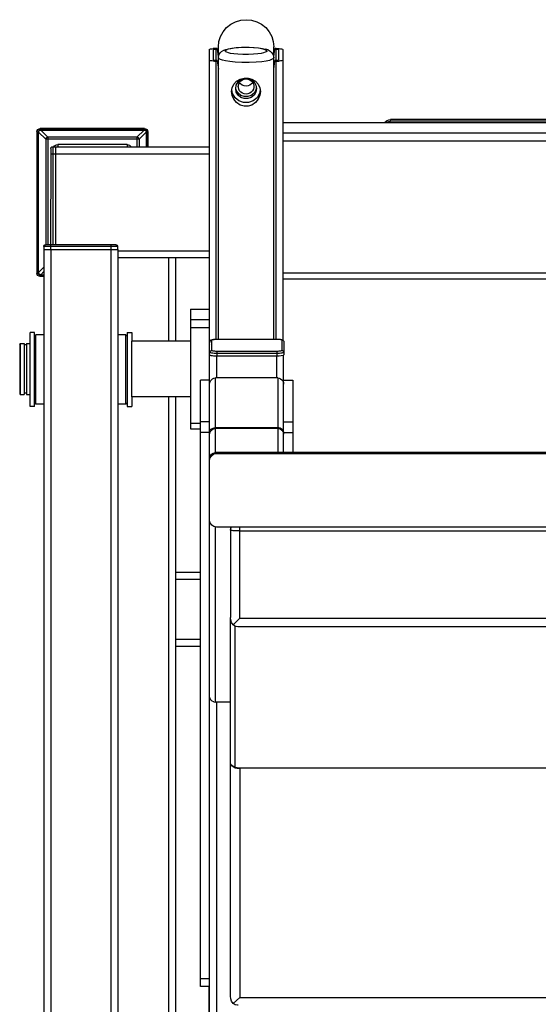
# Model space of a CAD drawing. Units: millimetres. Extents: x 28249 to 62889, y 35326 to 55285.
# Drawn here: x 40040 to 40391, y 45583 to 46250 of the extents above; entities that cross this region are included whole.
import ezdxf

# ---------------------------------------------------------------- set-up
doc = ezdxf.new("R2010")
doc.units = ezdxf.units.MM
doc.linetypes.add('PEN_TYPE_1', pattern=[0])

# ---------------------------------------------------------------- blocks, each defined once
blk = doc.blocks.new('A$C11471BDC')
at = {"color": 7, "linetype": 'PEN_TYPE_1'}
for points in [[(1274.29, 781.65), (1273.9, 781.28)], [(1308.34, 781.28), (1273.9, 781.28)], [(1273.9, 781.28), (1273.9, 778.53)], [(1307.98, 781.65), (1274.29, 781.65)], [(1307.98, 781.65), (1308.34, 781.28)], [(1308.34, 781.28), (1308.34, 778.53)], [(1265.67, 774.64), (1315.8, 774.64)], [(1265.67, 771.5), (1265.67, 774.64)], [(1308.34, 778.53), (1273.9, 778.53)], [(1308.34, 777.13), (1273.9, 777.13)], [(1273.9, 777.13), (1273.9, 774.64)], [(1274.72, 777.13), (1274.72, 778.53)], [(1307.53, 777.13), (1307.53, 778.53)], [(1308.34, 777.13), (1308.34, 774.64)], [(1315.8, 771.5), (1315.8, 774.64)], [(1265.67, 771.5), (1315.8, 771.5)], [(1267.26, 770.73), (1268.01, 771.5)], [(1267.26, 770.73), (1314.2, 770.73)], [(1267.26, 765.23), (1267.26, 770.73)], [(1314.2, 770.73), (1313.45, 771.5)], [(1314.2, 765.23), (1314.2, 770.73)], [(1353.85, 767.69), (1354.03, 768.56), (1354.51, 769.28), (1355.22, 769.76), (1356.1, 769.94)], [(1353.85, 767.69), (1354.73, 767.69)], [(1353.85, 765.23), (1353.85, 767.69)], [(1354.73, 767.69), (1354.84, 768.22), (1355.13, 768.66), (1355.57, 768.95), (1356.1, 769.06)], [(1354.73, 765.23), (1354.73, 767.69)], [(1354.96, 767.35), (1355.05, 767.82), (1355.25, 768.23), (1355.58, 768.54), (1355.97, 768.73), (1356.45, 768.81)], [(1357.07, 765.23), (1354.96, 767.35)], [(1354.96, 767.35), (1354.96, 765.23)], [(1451.8, 769.94), (1356.1, 769.94)], [(1356.1, 769.94), (1356.1, 769.06)], [(1451.8, 769.06), (1356.1, 769.06)], [(1356.45, 768.81), (1451.44, 768.81)], [(1360, 765.23), (1356.45, 768.81)], [(1446.69, 764.04), (1451.44, 768.81)], [(1448.15, 762.58), (1452.94, 767.35)], [(1451.44, 768.81), (1451.93, 768.73), (1452.32, 768.54), (1452.65, 768.23), (1452.84, 767.82), (1452.94, 767.35)], [(1451.8, 769.94), (1451.8, 769.06)], [(1451.8, 769.94), (1452.67, 769.76), (1453.39, 769.28), (1453.87, 768.56), (1454.05, 767.69)], [(1451.8, 769.06), (1452.33, 768.95), (1452.76, 768.66), (1453.06, 768.22), (1453.17, 767.69)], [(1452.94, 767.35), (1452.94, 697.38)], [(1454.05, 767.69), (1453.17, 767.69)], [(1453.17, 697.04), (1453.17, 767.69)], [(1454.05, 697.04), (1454.05, 767.69)], [(1372.14, 765.23), (95.01, 765.23)], [(1372.14, 760.53), (97.99, 760.53)], [(1374.03, 765.36), (1372.14, 765.36)], [(1372.14, 765.23), (1372.14, 715.13)], [(1440.41, 760.54), (1372.14, 760.67)], [(1374.03, 715.26), (1374.03, 765.36)], [(1374.03, 765.36), (1374.51, 765.27), (1374.91, 765), (1375.17, 764.6), (1375.27, 764.11)], [(1375.27, 716.52), (1375.27, 764.11)], [(1446.69, 764.04), (1375.27, 764.04)], [(1448.15, 762.58), (1375.27, 762.58)], [(1436.96, 760.54), (1436.96, 757.42)], [(1440.41, 760.54), (1440.89, 760.45), (1441.28, 760.18), (1441.55, 759.78), (1441.64, 759.29)], [(1446.69, 764.04), (1446.92, 764.01), (1447.11, 763.95), (1447.31, 763.83), (1447.5, 763.72), (1447.67, 763.56), (1447.83, 763.39), (1447.96, 763.21), (1448.06, 763), (1448.12, 762.79), (1448.15, 762.58)], [(1446.69, 700.67), (1446.69, 764.04)], [(1448.15, 702.15), (1448.15, 762.58)], [(1441.64, 759.29), (1375.27, 759.29)], [(1438.52, 757.42), (1375.27, 757.42)], [(1436.83, 757.42), (1436.83, 653.27)], [(1441.64, 757.42), (1438.52, 757.42)], [(1441.51, 757.42), (1441.51, 653.27)], [(1443.08, 755.86), (1441.51, 755.86)], [(1441.64, 759.29), (1441.64, 757.42)], [(1441.64, 758.48), (1442.25, 757.98), (1442.7, 757.35), (1442.98, 756.63), (1443.08, 755.86)], [(1443.08, 708.87), (1443.08, 755.86)], [(1372.14, 715.13), (23, 715.13)], [(1372.14, 719.85), (97.99, 719.85)], [(1267.26, 709.65), (1267.26, 715.13)], [(1314.2, 709.65), (1314.2, 715.13)], [(1366.38, 653.27), (1366.38, 715.13)], [(1371.07, 715.13), (1371.07, 653.27)], [(1375.27, 719.95), (1372.14, 719.95)], [(1374.03, 715.26), (1372.14, 715.26)], [(1375.27, 716.52), (1375.17, 716.03), (1374.91, 715.63), (1374.51, 715.36), (1374.03, 715.26)], [(1315.8, 708.87), (1265.67, 708.87)], [(1265.67, 708.87), (1265.67, 705.74)], [(1267.26, 709.65), (1314.2, 709.65)], [(1268.01, 708.87), (1267.26, 709.65)], [(1313.45, 708.87), (1314.2, 709.65)], [(1315.8, 708.87), (1315.8, 705.74)], [(1443.08, 708.87), (1441.51, 708.87)], [(1443.08, 708.87), (1442.97, 708.06), (1442.66, 707.31), (1442.17, 706.67), (1441.51, 706.17)], [(1272.34, 705.74), (1265.67, 705.74)], [(1272.34, 705.73), (1309.94, 705.73)], [(1272.34, 665.8), (1272.34, 705.73)], [(1315.8, 705.74), (1309.94, 705.74)], [(1309.94, 665.8), (1309.94, 705.73)], [(1448.15, 702.15), (1441.51, 702.15)], [(1446.69, 700.67), (1441.51, 700.67)], [(1448.15, 702.15), (1448.06, 701.72), (1447.83, 701.33), (1447.5, 701.01), (1447.11, 700.78), (1446.69, 700.67)], [(1451.44, 695.91), (1446.69, 700.67)], [(1452.94, 697.38), (1448.15, 702.15)], [(1451.44, 695.91), (1441.51, 695.91)], [(1451.8, 695.67), (1441.51, 695.67)], [(1451.8, 694.79), (1441.51, 694.79)], [(1452.94, 697.38), (1452.84, 696.91), (1452.65, 696.5), (1452.32, 696.19), (1451.93, 695.98), (1451.44, 695.91)], [(1454.05, 697.04), (1453.87, 696.16), (1453.39, 695.45), (1452.67, 694.97), (1451.8, 694.79)], [(1453.17, 697.04), (1453.06, 696.51), (1452.76, 696.07), (1452.33, 695.78), (1451.8, 695.67)], [(1451.8, 694.79), (1451.8, 695.67)], [(1453.17, 697.04), (1454.05, 697.04)], [(1272.34, 680.69), (282.66, 680.69)], [(1366.38, 680.69), (1309.94, 680.69)], [(1272.34, 675.99), (282.66, 675.99)], [(1103.33, 675.99), (1103.33, 659.18)], [(1108.02, 675.99), (1108.02, 659.18)], [(1148.74, 675.99), (1148.74, 659.18)], [(1153.43, 675.99), (1153.43, 659.18)], [(1366.38, 675.99), (1309.94, 675.99)], [(1331.68, 665.8), (1250.53, 665.8)], [(1250.53, 665.8), (1250.53, 659.18)], [(1254.4, 665.8), (1254.4, 659.18)], [(1319.15, 665.8), (1319.15, 653.27)], [(1324.62, 665.8), (1324.62, 653.27)], [(1331.68, 665.8), (1331.68, 653.27)], [(872.84, 659.18), (1283.6, 659.18)], [(872.84, 652.91), (872.84, 659.18)], [(878.03, 652.91), (878.03, 659.18)], [(1248.09, 652.91), (1248.09, 659.18)], [(1255.35, 652.91), (1255.35, 659.18)], [(1283.6, 652.91), (1283.6, 659.18)], [(808.87, 653.27), (872.84, 653.27)], [(813.35, 652.91), (1188.45, 652.91)], [(1065.41, 648.19), (822.12, 648.19)], [(1065.6, 650.14), (1065.41, 649)], [(1065.41, 649), (1184.16, 649)], [(1065.41, 638.8), (1065.41, 649)], [(1065.6, 650.14), (1066.16, 651.2), (1067.07, 652.1), (1068.27, 652.7), (1069.67, 652.91)], [(1183.99, 648.19), (1184.38, 650), (1185.39, 651.53), (1186.92, 652.55)], [(1183.99, 122.13), (1183.99, 648.19)], [(1186.92, 652.55), (1188.71, 652.91)], [(1188.71, 652.91), (1229.24, 652.91)], [(1229.24, 652.91), (1231.58, 652.55)], [(1229.76, 652.91), (1307.66, 652.91)], [(1230.58, 652.91), (1232.07, 652.6), (1233.34, 651.76), (1234.16, 650.5), (1234.48, 649)], [(1231.03, 652.55), (1232.56, 651.53), (1233.57, 650), (1233.93, 648.19)], [(1231.58, 652.55), (1233.08, 651.53), (1234.12, 650), (1234.48, 648.19)], [(1233.93, 648.19), (1234.48, 648.19)], [(1233.93, 648.19), (1233.93, 122.13)], [(1234.48, 649), (1285.04, 649)], [(1234.48, 121.34), (1234.48, 649)], [(1246.95, 652.91), (1248.45, 652.6), (1249.72, 651.76), (1250.56, 650.5), (1250.86, 649)], [(1247.57, 652.91), (1248.33, 652.84), (1249.05, 652.62), (1249.7, 652.27), (1250.28, 651.81), (1250.76, 651.25), (1251.13, 650.6), (1251.37, 649.89), (1251.47, 649.12)], [(1250.86, 606.7), (1250.86, 649)], [(1251.47, 649), (1251.47, 606.7)], [(1280.93, 652.91), (1282.04, 652.76), (1283.02, 652.36), (1283.86, 651.71), (1284.51, 650.89), (1284.91, 649.98), (1285.04, 649)], [(1507.46, 653.27), (1283.7, 653.27)], [(1285.04, 606.7), (1285.04, 649)], [(1299.78, 648.19), (1285.04, 648.19)], [(1299.78, 648.19), (1299.85, 649.9)], [(1303.07, 648.08), (1299.78, 648.08)], [(1299.78, 607.52), (1299.78, 648.08)], [(1299.81, 649.66), (1299.81, 649.9)], [(1299.85, 650.13), (1299.94, 651.01), (1300.07, 651.76), (1300.24, 652.33), (1300.4, 652.67), (1300.6, 652.78)], [(1299.85, 649.9), (1299.88, 650.24)], [(1299.88, 650.24), (1300.07, 651.77)], [(1300.07, 651.77), (1300.24, 652.44)], [(1300.24, 652.44), (1300.53, 652.86)], [(1301.6, 648.08), (1301.64, 649), (1301.67, 649.88), (1301.73, 650.7), (1301.86, 651.4), (1301.96, 652), (1302.13, 652.42), (1302.26, 652.7), (1302.42, 652.78)], [(1301.6, 607.37), (1301.6, 648.08)], [(1302.42, 652.78), (1302.74, 652.75), (1303.04, 652.62), (1303.3, 652.42), (1303.49, 652.15), (1303.62, 651.85), (1303.66, 651.53)], [(1303.07, 648.08), (1303.07, 648.76), (1303.1, 649.4), (1303.17, 650), (1303.23, 650.52), (1303.33, 650.94), (1303.43, 651.27), (1303.56, 651.46), (1303.66, 651.53)], [(1303.07, 607.37), (1303.07, 648.08)], [(1303.66, 651.53), (1310.72, 651.53)], [(1307.66, 652.91), (1309.51, 652.78)], [(1307.66, 652.91), (1307.85, 652.78)], [(1309.84, 652.73), (1309.51, 652.78)], [(1309.84, 652.73), (1310.1, 652.62), (1310.36, 652.42), (1310.56, 652.15), (1310.95, 651.61)], [(1309.87, 652.73), (1310.26, 652.55), (1310.59, 652.24), (1310.82, 651.92)], [(1310.72, 651.53), (1310.69, 651.85)], [(1310.72, 651.53), (1310.85, 651.46), (1310.95, 651.27), (1311.08, 650.94), (1311.14, 650.52), (1311.24, 650), (1311.27, 649.4), (1311.34, 648.76), (1311.34, 648.08)], [(1310.95, 651.61), (1311.34, 648.08)], [(1311.34, 648.57), (1499.59, 648.57)], [(1311.34, 648.08), (1311.34, 607.37)], [(1311.34, 647), (1501.93, 647)], [(1499.59, 647.74), (1494.28, 647)], [(1501.93, 609.44), (1501.54, 609.57), (1501.12, 610.02), (1500.66, 610.92), (1500.17, 612.37), (1499.68, 614.52), (1499.26, 617.49), (1498.9, 621.38), (1498.67, 626.07), (1498.71, 631.05), (1498.94, 635.59), (1499.29, 639.34), (1499.75, 642.19), (1500.2, 644.22), (1500.69, 645.59), (1501.12, 646.43), (1501.54, 646.87), (1501.93, 647)], [(1499.59, 649.61), (1499.65, 650.6), (1499.75, 651.5), (1499.88, 652.24), (1500.04, 652.8), (1500.2, 653.16), (1500.4, 653.27)], [(1499.59, 649.61), (1499.59, 648.57)], [(1499.59, 648.57), (1499.59, 647.8)], [(1500.11, 647.8), (1499.59, 647.8)], [(1500.11, 649.09), (1500.4, 650.26)], [(1500.11, 648.57), (1500.11, 649.09)], [(1500.11, 648.57), (1507.76, 648.57)], [(1500.11, 647.8), (1500.11, 648.57)], [(1500.4, 650.26), (1507.46, 650.26)], [(1501.93, 647), (1509.22, 647)], [(1501.93, 647), (1503.85, 646.64), (1505.28, 645.8), (1506.23, 644.77), (1507.07, 643.37), (1507.59, 641.94)], [(1502.78, 647.13), (1502.29, 646.94)], [(1507.76, 647.74), (1502.78, 647.13)], [(1503.26, 647.13), (1503, 647)], [(1507.46, 653.27), (1507.63, 653.16), (1507.82, 652.8), (1507.95, 652.24), (1508.08, 651.5), (1508.18, 650.6)], [(1507.46, 650.26), (1507.76, 648.57)], [(1507.76, 648.57), (1507.76, 647.8)], [(1508.28, 647.8), (1507.76, 647.8)], [(1508.28, 648.57), (1508.18, 650.6)], [(1508.28, 647.8), (1508.28, 648.57)], [(1509.22, 647), (1512.83, 646.64), (1516.32, 645.57), (1519.51, 643.85), (1522.31, 641.5), (1524.62, 638.65), (1526.31, 635.41), (1527.39, 631.88), (1527.71, 628.22)], [(1506.55, 614.14), (1506.26, 614.24), (1505.97, 614.6), (1505.61, 615.26), (1505.25, 616.34), (1504.89, 617.95), (1504.57, 620.18), (1504.27, 623.11), (1504.14, 626.63), (1504.14, 630.34), (1504.31, 633.75), (1504.6, 636.55), (1504.92, 638.67), (1505.28, 640.2), (1505.64, 641.24), (1505.97, 641.86), (1506.26, 642.2), (1506.55, 642.3)], [(1506.55, 642.3), (1506.85, 642.19), (1507.17, 641.84), (1507.53, 641.18), (1507.89, 640.1), (1508.25, 638.49), (1508.57, 636.24), (1508.83, 633.33), (1508.99, 629.82), (1508.99, 626.1), (1508.8, 622.69), (1508.54, 619.89), (1508.21, 617.75), (1507.85, 616.24), (1507.5, 615.2), (1507.17, 614.58), (1506.85, 614.24)], [(1507.59, 641.94), (1508.05, 640.22), (1508.47, 637.89), (1508.8, 634.96), (1509.03, 631.33), (1509.09, 627.21), (1508.93, 623.19), (1508.64, 619.79), (1508.21, 617.04), (1507.76, 614.96)], [(860.16, 633.62), (860.17, 634.1), (860.5, 635.59), (861.3, 636.98)], [(861.3, 636.98), (862.88, 638.02), (864.62, 638.6), (866.42, 638.8)], [(865.33, 632.53), (861.3, 636.98)], [(866.42, 638.8), (1122.5, 638.8)], [(1020.75, 634.31), (1020.64, 632.53)], [(1021.08, 635.85), (1020.75, 634.31)], [(1020.79, 633.51), (1020.92, 634.37), (1021.08, 635.07), (1021.31, 635.53), (1021.57, 635.67)], [(1021.08, 635.85), (1021.58, 637.03), (1022.32, 637.92), (1023.29, 638.54), (1024.59, 638.8)], [(1021.57, 635.67), (1021.79, 636.86), (1022.45, 637.89), (1023.42, 638.57)], [(1021.57, 635.67), (1117.07, 635.67)], [(1116.45, 633.1), (1116.48, 633.71), (1116.71, 634.86), (1117.16, 635.97), (1117.91, 636.99)], [(1117.91, 636.99), (1119.41, 638.03), (1121.04, 638.64), (1122.7, 638.83)], [(1122.18, 632.57), (1117.91, 636.99)], [(1183.99, 638.83), (1122.7, 638.83)], [(1181.42, 632.57), (1181.45, 633.33), (1181.45, 634.24), (1181.49, 635.2), (1181.52, 636.15), (1181.58, 637.01), (1181.68, 637.73), (1181.75, 638.26), (1181.85, 638.6), (1181.91, 638.78), (1181.98, 638.83)], [(1181.98, 638.83), (1183.18, 638.59), (1183.99, 638.03)], [(1479.11, 618.44), (1476.51, 618.8), (1473.87, 619.92), (1471.56, 621.81), (1469.9, 624.23), (1469.12, 626.87), (1469.08, 629.56), (1469.9, 632.19), (1471.53, 634.62), (1473.87, 636.5), (1476.47, 637.64), (1479.11, 638)], [(1477.78, 619.02), (1474.88, 620.72), (1472.73, 623.32), (1471.59, 626.51), (1471.59, 629.91), (1472.73, 633.1), (1474.88, 635.71), (1477.78, 637.42)], [(1481.1, 621.17), (1478.72, 621.6), (1476.64, 622.82), (1475.07, 624.69), (1474.26, 627), (1474.26, 629.44), (1475.07, 631.74), (1476.64, 633.62), (1478.72, 634.84), (1481.1, 635.27)], [(1480.05, 621.6), (1477.97, 622.82), (1476.44, 624.69), (1475.6, 627), (1475.6, 629.44), (1476.44, 631.74), (1477.97, 633.62), (1480.05, 634.84)], [(1477.78, 637.42), (1480.22, 637.84)], [(1479.11, 638), (1481.65, 637.64), (1484.09, 636.5), (1486.11, 634.62), (1487.51, 632.19), (1488.19, 629.56), (1488.19, 626.87), (1487.51, 624.23), (1486.11, 621.81), (1484.06, 619.92), (1481.65, 618.8), (1479.11, 618.44)], [(1480.05, 634.84), (1481.75, 635.14)], [(1481.1, 635.27), (1483.44, 634.84), (1485.56, 633.62), (1487.09, 631.74), (1487.93, 629.44), (1487.93, 627), (1487.09, 624.69), (1485.56, 622.82), (1483.44, 621.6)], [(1020.64, 632.53), (865.33, 632.53)], [(865.33, 632.53), (865.33, 137.77)], [(1020.64, 137.77), (1020.64, 632.53)], [(1020.75, 632.53), (1020.79, 633.51)], [(1116.45, 137.25), (1116.45, 633.1)], [(1183.99, 632.57), (1122.18, 632.57)], [(1122.18, 137.79), (1122.18, 632.57)], [(1181.42, 632.57), (1181.42, 137.79)], [(1477.22, 628.22), (1477.39, 629.49), (1477.84, 630.68), (1478.56, 631.72), (1479.47, 632.57), (1480.61, 633.17), (1481.81, 633.46), (1482.43, 633.51)], [(1482.43, 622.93), (1481.81, 622.96), (1480.61, 623.27), (1479.47, 623.87), (1478.56, 624.72), (1477.84, 625.76), (1477.39, 626.95), (1477.22, 628.22)], [(1482.43, 633.51), (1483.05, 633.46), (1484.29, 633.17)], [(1487.64, 628.22), (1487.51, 626.95), (1487.05, 625.76), (1486.34, 624.72), (1485.39, 623.87), (1484.29, 623.27), (1483.05, 622.96), (1482.43, 622.93)], [(1482.66, 628.22), (1482.85, 629.59), (1483.38, 630.86), (1484.19, 631.96), (1485.17, 632.7)], [(1485.17, 623.73), (1484.19, 624.48), (1483.38, 625.58), (1482.85, 626.85), (1482.66, 628.22)], [(1484.29, 633.17), (1485.39, 632.57), (1486.34, 631.72), (1487.05, 630.68), (1487.51, 629.49), (1487.64, 628.22)], [(1527.71, 628.22), (1527.39, 624.56), (1526.31, 621.03), (1524.62, 617.79), (1522.31, 614.94), (1519.51, 612.6), (1516.32, 610.85), (1512.83, 609.8), (1509.22, 609.44)], [(1481.75, 621.3), (1480.05, 621.6)], [(1483.44, 621.6), (1481.1, 621.17)], [(1480.22, 618.58), (1477.78, 619.02)], [(1506.55, 614.14), (1506.85, 614.24)], [(1507.2, 613.36), (1507.76, 614.96)], [(1299.78, 607.52), (1285.04, 607.52)], [(1303.07, 607.37), (1299.78, 607.37)], [(1299.81, 605.81), (1299.78, 607.37)], [(1302.42, 602.68), (1302.26, 602.76), (1302.13, 603.04), (1301.96, 603.46), (1301.86, 604.05), (1301.73, 604.77), (1301.67, 605.58), (1301.64, 606.46), (1301.6, 607.37)], [(1303.66, 603.94), (1303.56, 604), (1303.43, 604.2), (1303.33, 604.51), (1303.23, 604.95), (1303.17, 605.47), (1303.1, 606.05), (1303.07, 606.7), (1303.07, 607.37)], [(1311.34, 607.37), (1311.34, 606.54), (1311.27, 605.76), (1311.21, 605.09), (1311.14, 604.56), (1311.04, 604.15), (1310.91, 603.81), (1310.78, 603.5), (1310.65, 603.29), (1310.43, 603.06), (1310.17, 602.85), (1309.87, 602.73), (1309.51, 602.68)], [(1311.34, 609.44), (1501.93, 609.44)], [(1311.34, 607.88), (1499.59, 607.88)], [(1494.28, 609.44), (1499.59, 608.64)], [(1500.11, 608.64), (1499.59, 608.64)], [(1499.59, 608.64), (1499.59, 607.88)], [(1499.59, 607.88), (1499.62, 606.17)], [(1500.11, 607.88), (1500.11, 608.64)], [(1500.11, 607.88), (1507.76, 607.88)], [(1500.4, 606.17), (1500.11, 607.88)], [(1507.2, 613.36), (1506.39, 611.85), (1505.35, 610.71), (1503.85, 609.81), (1501.93, 609.44)], [(1501.93, 609.44), (1509.22, 609.44)], [(1502.29, 609.5), (1502.78, 609.31)], [(1502.78, 609.31), (1507.76, 608.64)], [(1503, 609.44), (1503.26, 609.31)], [(1508.28, 607.88), (1508.25, 606.83), (1508.18, 605.82), (1508.08, 604.95), (1507.95, 604.2), (1507.82, 603.63), (1507.63, 603.29), (1507.46, 603.17)], [(1507.76, 607.88), (1507.46, 606.17)], [(1508.28, 608.64), (1507.76, 608.64)], [(1507.76, 608.64), (1507.76, 607.88)], [(1508.28, 607.88), (1508.28, 608.64)], [(1285.04, 606.7), (1234.48, 606.7)], [(1234.48, 602.8), (1300.4, 602.8)], [(1250.86, 606.7), (1250.56, 605.21), (1249.72, 603.95), (1248.45, 603.11), (1246.95, 602.8)], [(1251.47, 606.7), (1251.39, 605.92), (1251.17, 605.19), (1250.8, 604.52), (1250.33, 603.95), (1249.75, 603.47), (1249.08, 603.11), (1248.35, 602.88), (1247.57, 602.8)], [(1248.09, 602.8), (1248.09, 596.55)], [(1255.35, 602.8), (1255.35, 596.55)], [(1285.04, 606.7), (1284.91, 605.73), (1284.51, 604.82), (1283.86, 604), (1283.02, 603.37), (1282.04, 602.94), (1280.93, 602.8)], [(1283.6, 602.8), (1283.6, 596.55)], [(1300.24, 603.14), (1299.81, 605.81)], [(1300.4, 602.8), (1300.24, 603.14)], [(1300.6, 602.68), (1300.4, 602.8)], [(1309.51, 602.68), (1300.6, 602.68)], [(1303.62, 603.61), (1303.49, 603.3), (1303.3, 603.04), (1303.04, 602.85), (1302.74, 602.72), (1302.42, 602.68)], [(1303.66, 603.94), (1303.62, 603.61)], [(1310.72, 603.94), (1303.66, 603.94)], [(1310.72, 603.94), (1310.69, 603.61), (1310.56, 603.3), (1310.36, 603.04), (1310.1, 602.85), (1309.81, 602.72)], [(1310.56, 603.17), (1507.46, 603.17)], [(1311.34, 606.7), (1311.27, 606.05), (1311.24, 605.47), (1311.14, 604.95), (1311.08, 604.51), (1310.95, 604.2), (1310.85, 604), (1310.72, 603.94)], [(1352.29, 603.17), (1352.29, 410.58)], [(1356.19, 603.17), (1356.19, 410.58)], [(1445.58, 603.17), (1445.58, 167.9)], [(1451.05, 603.17), (1451.05, 167.9)], [(1458.11, 603.17), (1458.11, 167.9)], [(1499.62, 606.17), (1499.65, 605.82)], [(1500.4, 603.17), (1500.2, 603.29), (1500.04, 603.63), (1499.88, 604.2), (1499.75, 604.95), (1499.65, 605.82)], [(1507.46, 606.17), (1500.4, 606.17)], [(1283.6, 596.55), (1234.48, 596.55)], [(1458.18, 534.06), (1458.67, 533.67), (1459.38, 532.71), (1459.87, 531.57), (1460, 530.37)], [(1458.18, 532.88), (1458.31, 532.71), (1458.77, 531.57), (1458.93, 530.37)], [(1458.93, 530.37), (1460, 530.37)], [(1458.93, 239.16), (1458.93, 530.37)], [(1460, 239.16), (1460, 530.37)]]:
    blk.add_lwpolyline(points, dxfattribs=at)

msp = doc.modelspace()

# ---------------------------------------------------------------- block references
at = {"rotation": 90}
msp.add_blockref('A$C11471BDC', (40821.49, 44722.57), dxfattribs=at)

doc.saveas('drawing.dxf')
